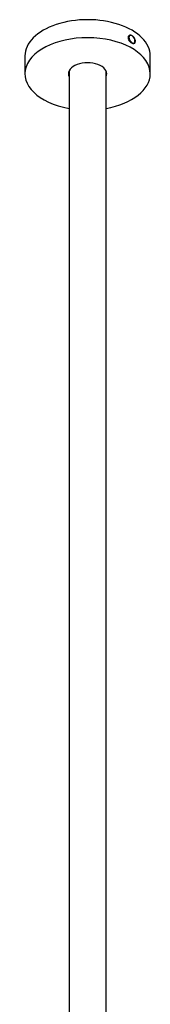
# Model space of a CAD drawing. Units: inches. Extents: x -519 to -82, y -1458 to 1619.
# Drawn here: x -177 to -89, y 950 to 1619 of the extents above; entities that cross this region are included whole.
import ezdxf

# ---------------------------------------------------------------- set-up
doc = ezdxf.new("R2010")
doc.units = ezdxf.units.IN
for name, color, linetype in [('705002', 7, 'Continuous'), ('896025', 7, 'Continuous'), ('896028', 7, 'Continuous')]:
    doc.layers.add(name, color=color, linetype=linetype)

msp = doc.modelspace()

# ---------------------------------------------------------------- linework, layer by layer
at = {"layer": '705002', "color": 7, "linetype": 'Continuous', "ltscale": 25.4}
for p, q in [((-103.2, 1606.85), (-103.34, 1606.77)), ((-102.57, 1608.2), (-102.84, 1608.04)), ((-102.85, 1605.23), (-102.92, 1605.19)), ((-99.79, 1602.76), (-99.52, 1602.92))]:
    msp.add_line(p, q, dxfattribs=at)
for centre, radius, start, end in [((-104.23, 1605.79), 1.59, 348.42817, 36.16657), ((-103.07, 1605.59), 0.422, 301.65143, 343.30862)]:
    msp.add_arc(centre, radius, start, end, dxfattribs=at)
for centre, major_axis, start_param, end_param in [((-104.15, 1606.1), (-0.77, 1.34), 4.207356, 4.575553), ((-101.05, 1605.56), (1.52, -2.64), 3.141593, 3.907815), ((-104.15, 1606.1), (0.77, -1.34), 0.845283, 1.065763), ((-100.91, 1605.64), (-1.44, 2.49), 1.312037, 7.102675), ((-101.05, 1605.56), (1.52, -2.64), 4.506897, 6.283185)]:
    msp.add_ellipse(centre, major_axis=major_axis, ratio=0.57735, start_param=start_param, end_param=end_param, dxfattribs=at)
msp.add_open_spline([(-102.94, 1606.73), (-102.97, 1606.78), (-103.01, 1606.82), (-103.11, 1606.87), (-103.16, 1606.87), (-103.2, 1606.85)], degree=3, knots=[0, 0, 0, 0, 0.5, 0.5, 1, 1, 1, 1], dxfattribs=at)
at = {"layer": '896025', "color": 7, "linetype": 'Continuous', "ltscale": 25.4}
for p, q in [((-143.51, 1584.17), (-143.51, 288.23)), ((-118.51, 288.23), (-118.51, 1584.17))]:
    msp.add_line(p, q, dxfattribs=at)
at = {"layer": '896028', "color": 7, "linetype": 'Continuous', "ltscale": 25.4}
for p, q in [((-173.51, 1594.38), (-173.51, 1582.13)), ((-88.51, 1582.13), (-88.51, 1594.38))]:
    msp.add_line(p, q, dxfattribs=at)
for centre, major_axis, start_param, end_param in [((-131.01, 1594.38), (42.5, 0), 0, 3.141593), ((-131.01, 1582.13), (42.5, 0), 0, 4.413857), ((-101.17, 1605.48), (1.62, -2.81), 2.210199, 3.141593), ((-101.17, 1605.48), (1.62, -2.81), 0, 0.931395), ((-131.01, 1582.13), (-13, 0), 2.863346, 6.283185), ((-131.01, 1582.13), (-13, 0), 0, 0.278247), ((-131.01, 1583.77), (-13, 0), 0.109001, 0.278247), ((-131.01, 1583.77), (-13, 0), 2.863346, 3.032591), ((-131.01, 1582.13), (42.5, 0), 5.010921, 6.283185)]:
    msp.add_ellipse(centre, major_axis=major_axis, ratio=0.57735, start_param=start_param, end_param=end_param, dxfattribs=at)
msp.add_open_spline([(-100.96, 1608.26), (-101.57, 1608.61), (-102.18, 1608.65), (-103.08, 1608.14), (-103.35, 1607.58), (-103.35, 1606.19), (-103.08, 1605.37), (-102.18, 1603.91), (-101.56, 1603.3), (-100.36, 1602.61), (-99.78, 1602.54), (-98.98, 1603), (-98.75, 1603.53), (-98.75, 1604.93), (-98.98, 1605.77), (-99.78, 1607.27), (-100.35, 1607.91), (-100.96, 1608.26)], degree=3, knots=[0, 0, 0, 0, 0.125, 0.125, 0.25, 0.25, 0.375, 0.375, 0.5, 0.5, 0.625, 0.625, 0.75, 0.75, 0.875, 0.875, 1, 1, 1, 1], dxfattribs=at)

doc.saveas('drawing.dxf')
